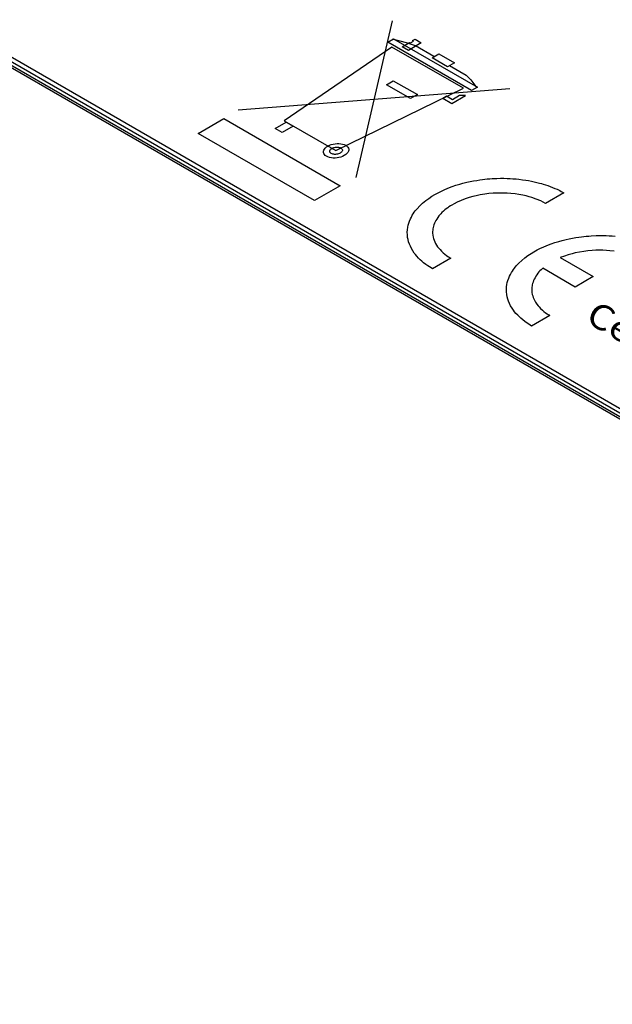
# Model space of a CAD drawing. Extents: x 0.3 to 63.5, y 0.2 to 45.4.
# Drawn here: x 36.7 to 37.4, y 34.6 to 35.8 of the extents above; entities that cross this region are included whole.
import ezdxf

# ---------------------------------------------------------------- set-up
doc = ezdxf.new("R2010")
doc.units = 0
doc.header["$MEASUREMENT"] = 0
doc.layers.get('0').update_dxf_attribs({"linetype": 'CONTINUOUS'})
doc.layers.add('LABEL', color=2, linetype='CONTINUOUS')
doc.styles.add('ARIAL', font='ARIALUNI.TTF')

msp = doc.modelspace()

# ---------------------------------------------------------------- linework, layer by layer
for p, q in [((39.261, 34.2592), (27.6352, 40.9706)), ((39.2654, 34.2595), (27.6397, 40.971)), ((38.6081, 34.6435), (28.3203, 40.5826))]:
    msp.add_line(p, q)
at = {"layer": 'LABEL'}
for p, q in [((35.328, 36.5433), (37.7534, 35.1429)), ((37.1419, 35.8026), (37.0981, 35.6148)), ((37.1365, 35.777), (37.1436, 35.781)), ((37.1589, 35.7763), (37.1421, 35.7805)), ((37.1436, 35.781), (37.2441, 35.723)), ((37.1662, 35.7788), (37.1692, 35.7805)), ((37.1662, 35.7788), (37.1692, 35.7805)), ((37.1674, 35.7781), (37.1662, 35.7788)), ((37.1674, 35.7781), (37.1662, 35.7788)), ((37.1692, 35.7805), (37.1765, 35.7763)), ((37.1692, 35.7805), (37.1765, 35.7763)), ((37.1416, 35.7711), (37.0125, 35.6827)), ((37.237, 35.719), (37.1365, 35.777)), ((37.2272, 35.7217), (37.1416, 35.7711)), ((37.1538, 35.7714), (37.1625, 35.7767)), ((37.1538, 35.7714), (37.1625, 35.7767)), ((37.1612, 35.7671), (37.1538, 35.7714)), ((37.1612, 35.7671), (37.1538, 35.7714)), ((37.1697, 35.7726), (37.1589, 35.7763)), ((37.1765, 35.7763), (37.1612, 35.7671)), ((37.1765, 35.7763), (37.1612, 35.7671)), ((37.1625, 35.7767), (37.1638, 35.776)), ((37.1625, 35.7767), (37.1638, 35.776)), ((37.1638, 35.776), (37.1674, 35.7781)), ((37.1638, 35.776), (37.1674, 35.7781)), ((37.1917, 35.7598), (37.1697, 35.7726)), ((37.1898, 35.7582), (37.1979, 35.7629)), ((37.2083, 35.7475), (37.1898, 35.7582)), ((37.1979, 35.7629), (37.2164, 35.7522)), ((37.2164, 35.7522), (37.2083, 35.7475)), ((37.2105, 35.749), (37.2303, 35.7375)), ((37.2303, 35.7375), (37.236, 35.7318)), ((37.236, 35.7318), (37.2432, 35.7222)), ((36.9573, 35.696), (37.2826, 35.7213)), ((37.0744, 35.647), (37.2272, 35.7217)), ((37.135, 35.726), (37.1432, 35.7308)), ((37.1639, 35.7093), (37.135, 35.726)), ((37.1432, 35.7308), (37.1722, 35.7141)), ((37.2441, 35.723), (37.237, 35.719)), ((37.1722, 35.7141), (37.1639, 35.7093)), ((37.2069, 35.7121), (37.2027, 35.7097)), ((37.2069, 35.7121), (37.2027, 35.7097)), ((37.2027, 35.7097), (37.2134, 35.7035)), ((37.2027, 35.7097), (37.2134, 35.7035)), ((37.2139, 35.708), (37.2069, 35.7121)), ((37.2139, 35.708), (37.2069, 35.7121)), ((37.2134, 35.7035), (37.2296, 35.7129)), ((37.2134, 35.7035), (37.2296, 35.7129)), ((37.2224, 35.7129), (37.2139, 35.708)), ((37.2224, 35.7129), (37.2139, 35.708)), ((37.2296, 35.7129), (37.2224, 35.7129)), ((37.2296, 35.7129), (37.2224, 35.7129)), ((36.9095, 35.6675), (36.9402, 35.6853)), ((36.9402, 35.6853), (37.0794, 35.6049)), ((37.0017, 35.6736), (37.015, 35.6813)), ((37.01, 35.6688), (37.0017, 35.6736)), ((37.0233, 35.6765), (37.01, 35.6688)), ((37.0125, 35.6827), (37.0744, 35.647)), ((37.015, 35.6813), (37.0233, 35.6765)), ((37.0487, 35.5871), (36.9095, 35.6675)), ((37.0599, 35.6475), (37.0606, 35.6488)), ((37.0606, 35.6488), (37.0617, 35.6501)), ((37.0617, 35.6501), (37.0631, 35.6514)), ((37.0631, 35.6514), (37.0648, 35.6525)), ((37.0648, 35.6525), (37.0668, 35.6535)), ((37.0668, 35.6535), (37.0689, 35.6543)), ((37.0682, 35.6485), (37.0689, 35.6491)), ((37.0689, 35.6543), (37.0712, 35.6549)), ((37.0689, 35.6491), (37.0697, 35.6497)), ((37.0697, 35.6497), (37.0707, 35.6502)), ((37.0707, 35.6502), (37.0718, 35.6506)), ((37.0712, 35.6549), (37.0735, 35.6553)), ((37.0718, 35.6506), (37.0729, 35.6509)), ((37.0729, 35.6509), (37.0741, 35.6511)), ((37.0735, 35.6553), (37.0758, 35.6555)), ((37.0741, 35.6511), (37.0752, 35.6512)), ((37.0752, 35.6512), (37.0764, 35.6512)), ((37.0758, 35.6555), (37.0781, 35.6555)), ((37.0764, 35.6512), (37.0775, 35.6511)), ((37.0775, 35.6511), (37.0785, 35.6509)), ((37.0781, 35.6555), (37.0803, 35.6553)), ((37.0785, 35.6509), (37.0795, 35.6506)), ((37.0795, 35.6506), (37.0804, 35.6501)), ((37.0803, 35.6553), (37.0824, 35.6549)), ((37.0804, 35.6501), (37.0811, 35.6496)), ((37.0811, 35.6496), (37.0817, 35.6491)), ((37.0817, 35.6491), (37.082, 35.6485)), ((37.0824, 35.6549), (37.0844, 35.6543)), ((37.0844, 35.6543), (37.0861, 35.6535)), ((37.0861, 35.6535), (37.0876, 35.6525)), ((37.0876, 35.6525), (37.0887, 35.6513)), ((37.0887, 35.6513), (37.0894, 35.6501)), ((37.0894, 35.6501), (37.0898, 35.6488)), ((37.0898, 35.6488), (37.0898, 35.6475)), ((37.0596, 35.6462), (37.0599, 35.6475)), ((37.0596, 35.6448), (37.0596, 35.6462)), ((37.0599, 35.6435), (37.0596, 35.6448)), ((37.0606, 35.6423), (37.0599, 35.6435)), ((37.0617, 35.6412), (37.0606, 35.6423)), ((37.0632, 35.6402), (37.0617, 35.6412)), ((37.0649, 35.6394), (37.0632, 35.6402)), ((37.0669, 35.6387), (37.0649, 35.6394)), ((37.069, 35.6383), (37.0669, 35.6387)), ((37.0671, 35.6465), (37.0673, 35.6472)), ((37.0671, 35.6458), (37.0671, 35.6465)), ((37.0673, 35.6452), (37.0671, 35.6458)), ((37.0673, 35.6472), (37.0676, 35.6478)), ((37.0676, 35.6446), (37.0673, 35.6452)), ((37.0676, 35.6478), (37.0682, 35.6485)), ((37.0682, 35.644), (37.0676, 35.6446)), ((37.0689, 35.6435), (37.0682, 35.644)), ((37.0698, 35.6431), (37.0689, 35.6435)), ((37.0712, 35.6381), (37.069, 35.6383)), ((37.0708, 35.6428), (37.0698, 35.6431)), ((37.0718, 35.6426), (37.0708, 35.6428)), ((37.0735, 35.6381), (37.0712, 35.6381)), ((37.0729, 35.6425), (37.0718, 35.6426)), ((37.0741, 35.6425), (37.0729, 35.6425)), ((37.0758, 35.6383), (37.0735, 35.6381)), ((37.0752, 35.6426), (37.0741, 35.6425)), ((37.0764, 35.6428), (37.0752, 35.6426)), ((37.0781, 35.6387), (37.0758, 35.6383)), ((37.0775, 35.6431), (37.0764, 35.6428)), ((37.0786, 35.6435), (37.0775, 35.6431)), ((37.0804, 35.6393), (37.0781, 35.6387)), ((37.0796, 35.644), (37.0786, 35.6435)), ((37.0804, 35.6446), (37.0796, 35.644)), ((37.0811, 35.6452), (37.0804, 35.6446)), ((37.0825, 35.6401), (37.0804, 35.6393)), ((37.0817, 35.6458), (37.0811, 35.6452)), ((37.082, 35.6465), (37.0817, 35.6458)), ((37.082, 35.6485), (37.0822, 35.6478)), ((37.0822, 35.6472), (37.082, 35.6465)), ((37.0822, 35.6478), (37.0822, 35.6472)), ((37.0845, 35.6411), (37.0825, 35.6401)), ((37.0862, 35.6423), (37.0845, 35.6411)), ((37.0876, 35.6435), (37.0862, 35.6423)), ((37.0887, 35.6448), (37.0876, 35.6435)), ((37.0894, 35.6462), (37.0887, 35.6448)), ((37.0898, 35.6475), (37.0894, 35.6462)), ((37.2555, 35.6131), (37.2587, 35.6133)), ((37.2587, 35.6133), (37.2616, 35.6135)), ((37.2616, 35.6135), (37.2674, 35.6138)), ((37.2674, 35.6138), (37.2715, 35.6139)), ((37.2715, 35.6139), (37.2755, 35.6139)), ((37.2755, 35.6139), (37.2795, 35.6137)), ((37.2795, 35.6137), (37.2831, 35.6136)), ((37.2831, 35.6136), (37.2864, 35.6134)), ((37.2864, 35.6134), (37.2904, 35.6131)), ((37.0794, 35.6049), (37.0487, 35.5871)), ((37.2041, 35.6001), (37.2084, 35.602)), ((37.2084, 35.602), (37.2136, 35.6039)), ((37.2136, 35.6039), (37.2181, 35.6055)), ((37.2181, 35.6055), (37.2227, 35.6069)), ((37.2227, 35.6069), (37.2266, 35.6079)), ((37.2266, 35.6079), (37.2313, 35.6091)), ((37.2313, 35.6091), (37.2351, 35.61)), ((37.2351, 35.61), (37.2392, 35.6108)), ((37.2392, 35.6108), (37.2432, 35.6114)), ((37.2432, 35.6114), (37.2468, 35.6121)), ((37.2468, 35.6121), (37.2501, 35.6124)), ((37.2501, 35.6124), (37.253, 35.6128)), ((37.253, 35.6128), (37.2555, 35.6131)), ((37.2904, 35.6131), (37.2935, 35.6128)), ((37.2935, 35.6128), (37.298, 35.6122)), ((37.298, 35.6122), (37.3021, 35.6116)), ((37.3021, 35.6116), (37.3052, 35.6111)), ((37.3052, 35.6111), (37.3087, 35.6104)), ((37.3087, 35.6104), (37.312, 35.6097)), ((37.312, 35.6097), (37.3151, 35.609)), ((37.3151, 35.609), (37.3182, 35.6082)), ((37.3182, 35.6082), (37.3206, 35.6075)), ((37.3206, 35.6075), (37.3228, 35.607)), ((37.3228, 35.607), (37.3257, 35.6061)), ((37.3257, 35.6061), (37.3282, 35.6052)), ((37.3282, 35.6052), (37.331, 35.604)), ((37.331, 35.604), (37.3338, 35.6029)), ((37.3338, 35.6029), (37.3366, 35.6018)), ((37.3366, 35.6018), (37.3393, 35.6007)), ((37.182, 35.5872), (37.1857, 35.5898)), ((37.1857, 35.5898), (37.1895, 35.5923)), ((37.1895, 35.5923), (37.193, 35.5945)), ((37.193, 35.5945), (37.1969, 35.5966)), ((37.1969, 35.5966), (37.2008, 35.5986)), ((37.2008, 35.5986), (37.2041, 35.6001)), ((37.2339, 35.5907), (37.2294, 35.5893)), ((37.2386, 35.592), (37.2339, 35.5907)), ((37.2423, 35.5929), (37.2386, 35.592)), ((37.2474, 35.594), (37.2423, 35.5929)), ((37.2527, 35.5949), (37.2474, 35.594)), ((37.2575, 35.5955), (37.2527, 35.5949)), ((37.2627, 35.596), (37.2575, 35.5955)), ((37.2673, 35.5962), (37.2627, 35.596)), ((37.2714, 35.5962), (37.2673, 35.5962)), ((37.2755, 35.5962), (37.2714, 35.5962)), ((37.2797, 35.596), (37.2755, 35.5962)), ((37.284, 35.5957), (37.2797, 35.596)), ((37.2892, 35.5952), (37.284, 35.5957)), ((37.2934, 35.5945), (37.2892, 35.5952)), ((37.2984, 35.5936), (37.2934, 35.5945)), ((37.3022, 35.5928), (37.2984, 35.5936)), ((37.3058, 35.5918), (37.3022, 35.5928)), ((37.3091, 35.5909), (37.3058, 35.5918)), ((37.3145, 35.5889), (37.3091, 35.5909)), ((37.3475, 35.5963), (37.3257, 35.5837)), ((37.3393, 35.6007), (37.3409, 35.5999)), ((37.3409, 35.5999), (37.3427, 35.5991)), ((37.3427, 35.5991), (37.3444, 35.5982)), ((37.3444, 35.5982), (37.346, 35.5972)), ((37.346, 35.5972), (37.3475, 35.5963)), ((37.1716, 35.5774), (37.1748, 35.5809)), ((37.1748, 35.5809), (37.1783, 35.584)), ((37.1783, 35.584), (37.182, 35.5872)), ((37.2085, 35.5785), (37.2066, 35.5772)), ((37.2099, 35.5796), (37.2085, 35.5785)), ((37.2117, 35.5808), (37.2099, 35.5796)), ((37.2134, 35.5818), (37.2117, 35.5808)), ((37.2162, 35.5834), (37.2134, 35.5818)), ((37.2198, 35.5853), (37.2162, 35.5834)), ((37.2244, 35.5873), (37.2198, 35.5853)), ((37.2294, 35.5893), (37.2244, 35.5873)), ((37.3199, 35.5867), (37.3145, 35.5889)), ((37.3257, 35.5837), (37.3199, 35.5867)), ((37.1637, 35.5652), (37.1649, 35.5674)), ((37.1649, 35.5674), (37.1659, 35.5695)), ((37.1659, 35.5695), (37.1671, 35.5712)), ((37.1671, 35.5712), (37.1682, 35.5731)), ((37.1682, 35.5731), (37.1695, 35.5747)), ((37.1695, 35.5747), (37.1716, 35.5774)), ((37.1964, 35.5669), (37.1953, 35.565)), ((37.1978, 35.5687), (37.1964, 35.5669)), ((37.1989, 35.5701), (37.1978, 35.5687)), ((37.2001, 35.5713), (37.1989, 35.5701)), ((37.2015, 35.5728), (37.2001, 35.5713)), ((37.2035, 35.5745), (37.2015, 35.5728)), ((37.205, 35.5759), (37.2035, 35.5745)), ((37.2066, 35.5772), (37.205, 35.5759)), ((37.1601, 35.5522), (37.1604, 35.5552)), ((37.1604, 35.5552), (37.161, 35.5576)), ((37.161, 35.5576), (37.1617, 35.56)), ((37.1617, 35.56), (37.1626, 35.5626)), ((37.1626, 35.5626), (37.1637, 35.5652)), ((37.191, 35.5549), (37.1907, 35.5535)), ((37.1913, 35.5564), (37.191, 35.5549)), ((37.1919, 35.558), (37.1913, 35.5564)), ((37.1926, 35.5601), (37.1919, 35.558)), ((37.1934, 35.5618), (37.1926, 35.5601)), ((37.1942, 35.5632), (37.1934, 35.5618)), ((37.1953, 35.565), (37.1942, 35.5632)), ((37.1598, 35.5494), (37.1601, 35.5522)), ((37.16, 35.5463), (37.1598, 35.5494)), ((37.1603, 35.543), (37.16, 35.5463)), ((37.1608, 35.5404), (37.1603, 35.543)), ((37.1905, 35.5522), (37.1903, 35.5498)), ((37.1903, 35.5498), (37.1903, 35.5482)), ((37.1903, 35.5482), (37.1906, 35.5458)), ((37.1907, 35.5535), (37.1905, 35.5522)), ((37.1906, 35.5458), (37.191, 35.5434)), ((37.191, 35.5434), (37.1915, 35.5416)), ((37.358, 35.5422), (37.3619, 35.5429)), ((37.3619, 35.5429), (37.3656, 35.5435)), ((37.3656, 35.5435), (37.3688, 35.5439)), ((37.3688, 35.5439), (37.3716, 35.5442)), ((37.3716, 35.5442), (37.3743, 35.5445)), ((37.3743, 35.5445), (37.3774, 35.5447)), ((37.3774, 35.5447), (37.3804, 35.5449)), ((37.3804, 35.5449), (37.3861, 35.5452)), ((37.3861, 35.5452), (37.3903, 35.5453)), ((37.3903, 35.5453), (37.3943, 35.5453)), ((37.3943, 35.5453), (37.3982, 35.5452)), ((37.3982, 35.5452), (37.4018, 35.5451)), ((37.4018, 35.5451), (37.4052, 35.5448)), ((37.4052, 35.5448), (37.4091, 35.5445)), ((37.1614, 35.5377), (37.1608, 35.5404)), ((37.1624, 35.5351), (37.1614, 35.5377)), ((37.1636, 35.5324), (37.1624, 35.5351)), ((37.1648, 35.5297), (37.1636, 35.5324)), ((37.1915, 35.5416), (37.192, 35.5398)), ((37.192, 35.5398), (37.1928, 35.5379)), ((37.1928, 35.5379), (37.1939, 35.5358)), ((37.1939, 35.5358), (37.195, 35.5339)), ((37.195, 35.5339), (37.1963, 35.5318)), ((37.1963, 35.5318), (37.198, 35.5298)), ((37.3195, 35.53), (37.3228, 35.5315)), ((37.3228, 35.5315), (37.3272, 35.5334)), ((37.3272, 35.5334), (37.3323, 35.5354)), ((37.3323, 35.5354), (37.3368, 35.5369)), ((37.3368, 35.5369), (37.3414, 35.5383)), ((37.3414, 35.5383), (37.3454, 35.5394)), ((37.3454, 35.5394), (37.3501, 35.5406)), ((37.3501, 35.5406), (37.3539, 35.5414)), ((37.3539, 35.5414), (37.358, 35.5422)), ((37.1667, 35.5268), (37.1648, 35.5297)), ((37.1683, 35.5243), (37.1667, 35.5268)), ((37.1697, 35.5225), (37.1683, 35.5243)), ((37.1713, 35.5205), (37.1697, 35.5225)), ((37.1734, 35.5183), (37.1713, 35.5205)), ((37.198, 35.5298), (37.1992, 35.5284)), ((37.1992, 35.5284), (37.2009, 35.5264)), ((37.2009, 35.5264), (37.203, 35.5245)), ((37.203, 35.5245), (37.2049, 35.5229)), ((37.2049, 35.5229), (37.2069, 35.5213)), ((37.2069, 35.5213), (37.2087, 35.5201)), ((37.2087, 35.5201), (37.2101, 35.5193)), ((37.2101, 35.5193), (37.2112, 35.5186)), ((37.3008, 35.5187), (37.3044, 35.5213)), ((37.3044, 35.5213), (37.3082, 35.5238)), ((37.3082, 35.5238), (37.3117, 35.5259)), ((37.3117, 35.5259), (37.3156, 35.5281)), ((37.3156, 35.5281), (37.3195, 35.53)), ((37.3482, 35.5207), (37.3432, 35.5188)), ((37.3526, 35.5222), (37.3482, 35.5207)), ((37.3573, 35.5235), (37.3526, 35.5222)), ((37.361, 35.5244), (37.3573, 35.5235)), ((37.3662, 35.5255), (37.361, 35.5244)), ((37.3715, 35.5263), (37.3662, 35.5255)), ((37.3762, 35.527), (37.3715, 35.5263)), ((37.3814, 35.5274), (37.3762, 35.527)), ((37.386, 35.5276), (37.3814, 35.5274)), ((37.3901, 35.5277), (37.386, 35.5276)), ((37.3942, 35.5277), (37.3901, 35.5277)), ((37.3985, 35.5274), (37.3942, 35.5277)), ((37.4027, 35.5271), (37.3985, 35.5274)), ((37.4079, 35.5266), (37.4027, 35.5271)), ((37.1754, 35.5163), (37.1734, 35.5183)), ((37.1773, 35.5147), (37.1754, 35.5163)), ((37.1795, 35.5127), (37.1773, 35.5147)), ((37.1822, 35.5107), (37.1795, 35.5127)), ((37.1847, 35.509), (37.1822, 35.5107)), ((37.1867, 35.5076), (37.1847, 35.509)), ((37.1886, 35.5064), (37.1867, 35.5076)), ((37.2121, 35.5181), (37.1902, 35.5054)), ((37.2112, 35.5186), (37.2121, 35.5181)), ((37.2882, 35.5061), (37.2903, 35.5088)), ((37.2903, 35.5088), (37.2936, 35.5123)), ((37.2936, 35.5123), (37.297, 35.5155)), ((37.297, 35.5155), (37.3008, 35.5187)), ((37.3432, 35.5188), (37.3825, 35.4961)), ((37.1902, 35.5054), (37.1886, 35.5064)), ((37.2814, 35.4941), (37.2825, 35.4966)), ((37.2825, 35.4966), (37.2836, 35.4988)), ((37.2836, 35.4988), (37.2846, 35.5009)), ((37.2846, 35.5009), (37.2858, 35.5027)), ((37.2858, 35.5027), (37.287, 35.5045)), ((37.287, 35.5045), (37.2882, 35.5061)), ((37.3141, 35.4965), (37.313, 35.4946)), ((37.3152, 35.4983), (37.3141, 35.4965)), ((37.3165, 35.5001), (37.3152, 35.4983)), ((37.3176, 35.5016), (37.3165, 35.5001)), ((37.3189, 35.5028), (37.3176, 35.5016)), ((37.3203, 35.5043), (37.3189, 35.5028)), ((37.3222, 35.506), (37.3203, 35.5043)), ((37.3609, 35.4836), (37.3222, 35.506)), ((37.3825, 35.4961), (37.3609, 35.4836)), ((37.2786, 35.4809), (37.2788, 35.4837)), ((37.2788, 35.4837), (37.2792, 35.4867)), ((37.2792, 35.4867), (37.2797, 35.489)), ((37.2797, 35.489), (37.2804, 35.4914)), ((37.2804, 35.4914), (37.2814, 35.4941)), ((37.3093, 35.4836), (37.3091, 35.4813)), ((37.3095, 35.4849), (37.3093, 35.4836)), ((37.3097, 35.4864), (37.3095, 35.4849)), ((37.31, 35.4879), (37.3097, 35.4864)), ((37.3106, 35.4894), (37.31, 35.4879)), ((37.3113, 35.4916), (37.3106, 35.4894)), ((37.3121, 35.4932), (37.3113, 35.4916)), ((37.313, 35.4946), (37.3121, 35.4932)), ((37.2787, 35.4778), (37.2786, 35.4809)), ((37.279, 35.4745), (37.2787, 35.4778)), ((37.2796, 35.4719), (37.279, 35.4745)), ((37.2802, 35.4692), (37.2796, 35.4719)), ((37.3091, 35.4813), (37.3091, 35.4796)), ((37.3091, 35.4796), (37.3093, 35.4772)), ((37.3093, 35.4772), (37.3097, 35.4748)), ((37.3097, 35.4748), (37.3102, 35.473)), ((37.3102, 35.473), (37.3108, 35.4712)), ((37.2811, 35.4665), (37.2802, 35.4692)), ((37.2823, 35.4639), (37.2811, 35.4665)), ((37.2836, 35.4612), (37.2823, 35.4639)), ((37.2854, 35.4582), (37.2836, 35.4612)), ((37.3108, 35.4712), (37.3116, 35.4693)), ((37.3116, 35.4693), (37.3126, 35.4672)), ((37.3126, 35.4672), (37.3137, 35.4653)), ((37.3137, 35.4653), (37.3151, 35.4632)), ((37.3151, 35.4632), (37.3168, 35.4612)), ((37.3168, 35.4612), (37.3179, 35.4598)), ((37.287, 35.4558), (37.2854, 35.4582)), ((37.2884, 35.454), (37.287, 35.4558)), ((37.29, 35.452), (37.2884, 35.454)), ((37.2922, 35.4497), (37.29, 35.452)), ((37.2942, 35.4478), (37.2922, 35.4497)), ((37.3308, 35.4496), (37.3089, 35.4369)), ((37.3179, 35.4598), (37.3196, 35.4579)), ((37.3196, 35.4579), (37.3218, 35.4559)), ((37.3218, 35.4559), (37.3237, 35.4543)), ((37.3237, 35.4543), (37.3256, 35.4528)), ((37.3256, 35.4528), (37.3275, 35.4515)), ((37.3275, 35.4515), (37.3288, 35.4507)), ((37.3288, 35.4507), (37.3299, 35.4501)), ((37.3299, 35.4501), (37.3308, 35.4496)), ((37.296, 35.4461), (37.2942, 35.4478)), ((37.2983, 35.4442), (37.296, 35.4461)), ((37.3009, 35.4422), (37.2983, 35.4442)), ((37.3034, 35.4404), (37.3009, 35.4422)), ((37.3054, 35.439), (37.3034, 35.4404)), ((37.3073, 35.4378), (37.3054, 35.439)), ((37.3089, 35.4369), (37.3073, 35.4378))]:
    msp.add_line(p, q, dxfattribs=at)

# ---------------------------------------------------------------- texts
at = {"layer": 'LABEL', "style": 'ARIAL', "oblique": 30, "width": 1.154701}
msp.add_text('Cert. to CAN/CSA Std', height=0.029878, rotation=330, dxfattribs=at).set_placement((37.3719, 35.4426))

doc.saveas('drawing.dxf')
